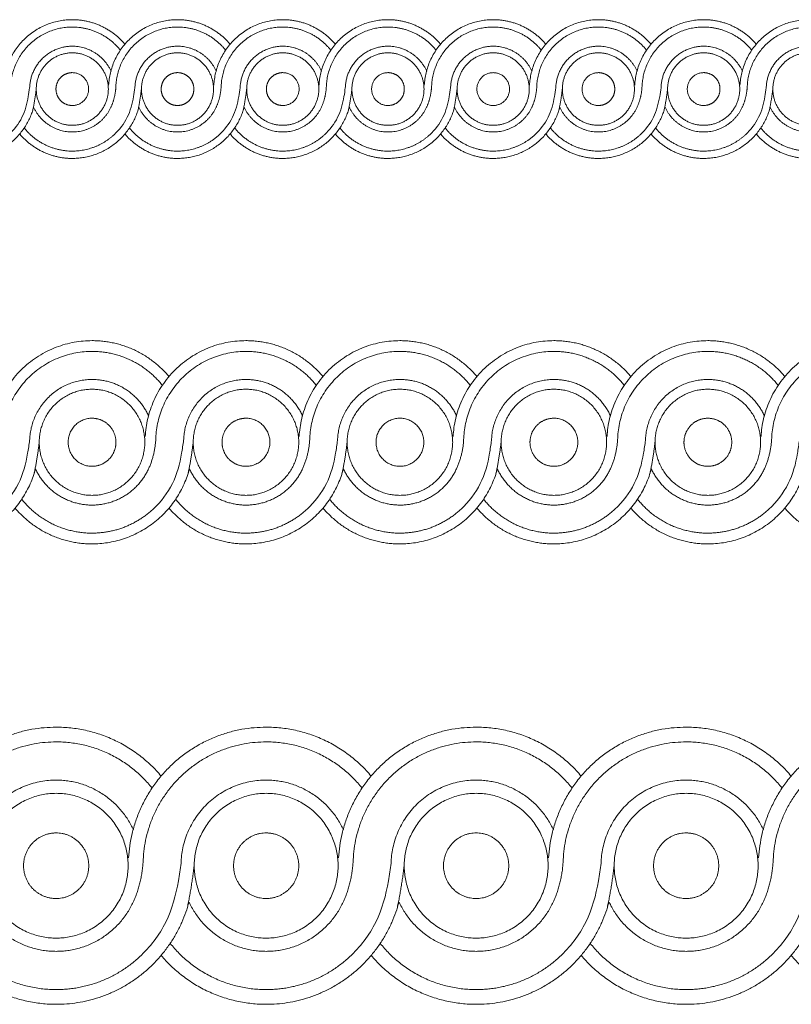
# Model space of a CAD drawing. Units: millimetres. Extents: x -1210 to 1177, y 1 to 1017.
# Drawn here: x 438 to 605, y 568 to 782 of the extents above; entities that cross this region are included whole.
import ezdxf

# ---------------------------------------------------------------- set-up
doc = ezdxf.new("R2010")
doc.units = ezdxf.units.MM
doc.header["$MEASUREMENT"] = 0

msp = doc.modelspace()

# ---------------------------------------------------------------- linework, layer by layer
at = {"lineweight": 9}
for points, weights in [([(449.61, 781.55), (435.51, 781.55), (434.7, 767.4)], [1, 0.727117783449, 1]), ([(449.61, 779.96), (436.61, 779.96), (436.26, 766.89)], [1, 0.716478667698, 1]), ([(461.01, 776.25), (456.53, 781.55), (449.61, 781.55)], [1, 0.907500649072, 1]), ([(460.02, 774.95), (456.01, 779.96), (449.61, 779.96)], [1, 0.901877290443, 1]), ([(472.4, 781.55), (458.29, 781.55), (457.48, 767.4)], [1, 0.727117783449, 1]), ([(472.4, 779.96), (459.39, 779.96), (459.04, 766.89)], [1, 0.716462610561, 1]), ([(483.79, 776.25), (479.31, 781.55), (472.4, 781.55)], [1, 0.907500649072, 1]), ([(482.81, 774.95), (478.8, 779.96), (472.4, 779.96)], [1, 0.901888843619, 1]), ([(495.18, 781.55), (481.07, 781.55), (480.26, 767.4)], [1, 0.727117783449, 1]), ([(495.18, 779.96), (482.17, 779.96), (481.83, 766.89)], [1, 0.716478667698, 1]), ([(506.57, 776.25), (502.1, 781.55), (495.18, 781.55)], [1, 0.907500649072, 1]), ([(505.59, 774.95), (501.58, 779.96), (495.18, 779.96)], [1, 0.901891446463, 1]), ([(517.96, 781.55), (503.85, 781.55), (503.04, 767.4)], [1, 0.727126915809, 1]), ([(517.96, 779.96), (504.95, 779.96), (504.61, 766.89)], [1, 0.716462610561, 1]), ([(529.35, 776.25), (524.88, 781.55), (517.96, 781.55)], [1, 0.907494477642, 1]), ([(528.37, 774.95), (524.36, 779.96), (517.96, 779.96)], [1, 0.901881765903, 1]), ([(540.74, 781.55), (526.64, 781.55), (525.83, 767.4)], [1, 0.727103524238, 1]), ([(540.74, 779.96), (527.74, 779.96), (527.39, 766.89)], [1, 0.716472926574, 1]), ([(552.14, 776.25), (547.66, 781.55), (540.74, 781.55)], [1, 0.907488305943, 1]), ([(551.15, 774.95), (547.14, 779.96), (540.74, 779.96)], [1, 0.901877290443, 1]), ([(563.53, 781.55), (549.42, 781.55), (548.61, 767.4)], [1, 0.727121789526, 1]), ([(563.53, 779.96), (550.52, 779.96), (550.17, 766.89)], [1, 0.716483242427, 1]), ([(574.92, 776.25), (570.44, 781.55), (563.53, 781.55)], [1, 0.90749839279, 1]), ([(573.94, 774.95), (569.93, 779.96), (563.53, 779.96)], [1, 0.901881765903, 1]), ([(586.31, 781.55), (572.2, 781.55), (571.39, 767.4)], [1, 0.727103524239, 1]), ([(586.31, 779.96), (573.3, 779.96), (572.96, 766.89)], [1, 0.716462610561, 1]), ([(597.7, 776.25), (593.23, 781.55), (586.31, 781.55)], [1, 0.907500649072, 1]), ([(596.72, 774.95), (592.71, 779.96), (586.31, 779.96)], [1, 0.901888843619, 1]), ([(609.09, 781.55), (594.99, 781.55), (594.18, 767.4)], [1, 0.727117783449, 1]), ([(609.09, 779.96), (596.09, 779.96), (595.74, 766.89)], [1, 0.716478667698, 1]), ([(449.61, 775.81), (440.65, 775.81), (440.38, 766.81)], [1, 0.717675947793, 1]), ([(458, 770.41), (455.53, 775.81), (449.61, 775.81)], [1, 0.842041191506, 1]), ([(472.4, 775.81), (463.44, 775.81), (463.17, 766.81)], [1, 0.717682550001, 1]), ([(480.79, 770.41), (478.31, 775.81), (472.4, 775.81)], [1, 0.842061122156, 1]), ([(495.18, 775.81), (486.22, 775.81), (485.95, 766.81)], [1, 0.71769085562, 1]), ([(503.57, 770.41), (501.1, 775.81), (495.18, 775.81)], [1, 0.842041191506, 1]), ([(517.96, 775.81), (509, 775.81), (508.73, 766.81)], [1, 0.717682550001, 1]), ([(526.35, 770.41), (523.88, 775.81), (517.96, 775.81)], [1, 0.842036355466, 1]), ([(540.74, 775.81), (531.79, 775.81), (531.52, 766.81)], [1, 0.717667641625, 1]), ([(549.13, 770.41), (546.66, 775.81), (540.74, 775.81)], [1, 0.842028807068, 1]), ([(563.53, 775.81), (554.57, 775.81), (554.3, 766.81)], [1, 0.71769745804, 1]), ([(571.92, 770.41), (569.44, 775.81), (563.53, 775.81)], [1, 0.842036355466, 1]), ([(586.31, 775.81), (577.35, 775.81), (577.08, 766.81)], [1, 0.717705763109, 1]), ([(594.7, 770.41), (592.23, 775.81), (586.31, 775.81)], [1, 0.842061122157, 1]), ([(609.09, 775.81), (600.13, 775.81), (599.86, 766.81)], [1, 0.71769085562, 1]), ([(441.04, 761.88), (441.55, 764.25), (441.81, 766.67)], [1, 0.998547008418, 1]), ([(457.98, 762.59), (458.9, 764.64), (459.04, 766.89)], [1, 0.983518080688, 1]), ([(463.82, 761.88), (464.33, 764.25), (464.59, 766.67)], [1, 0.998552096268, 1]), ([(480.76, 762.59), (481.69, 764.64), (481.83, 766.89)], [1, 0.983499366178, 1]), ([(486.6, 761.88), (487.12, 764.25), (487.38, 766.67)], [1, 0.998557145655, 1]), ([(503.55, 762.59), (504.47, 764.64), (504.61, 766.89)], [1, 0.983499366178, 1]), ([(509.38, 761.88), (509.9, 764.25), (510.16, 766.67)], [1, 0.998547008418, 1]), ([(526.33, 762.59), (527.25, 764.64), (527.39, 766.89)], [1, 0.983517531529, 1]), ([(532.17, 761.88), (532.68, 764.25), (532.94, 766.67)], [1, 0.998552096268, 1]), ([(549.11, 762.59), (550.04, 764.64), (550.17, 766.89)], [1, 0.983499366178, 1]), ([(554.95, 761.88), (555.47, 764.25), (555.72, 766.67)], [1, 0.998552066761, 1]), ([(571.89, 762.59), (572.82, 764.64), (572.96, 766.89)], [1, 0.983535687115, 1]), ([(577.73, 761.88), (578.25, 764.25), (578.51, 766.67)], [1, 0.998552066761, 1]), ([(594.68, 762.59), (595.6, 764.64), (595.74, 766.89)], [1, 0.983517531529, 1]), ([(600.52, 761.88), (601.03, 764.25), (601.29, 766.67)], [1, 0.998547008418, 1]), ([(426.83, 751.52), (438.26, 751.52), (441.25, 762.6)], [1, 0.794371489762, 1]), ([(441.25, 762.6), (443.74, 757.25), (449.61, 757.25)], [1, 0.843814134028, 1]), ([(449.61, 757.25), (455.49, 757.25), (457.98, 762.6)], [1, 0.843818940881, 1]), ([(449.61, 751.52), (461.04, 751.52), (464.03, 762.6)], [1, 0.794379884981, 1]), ([(464.03, 762.6), (466.52, 757.25), (472.4, 757.25)], [1, 0.84380660865, 1]), ([(472.4, 757.25), (478.27, 757.25), (480.76, 762.6)], [1, 0.843818940881, 1]), ([(472.4, 751.52), (483.82, 751.52), (486.82, 762.6)], [1, 0.794371489762, 1]), ([(486.82, 762.6), (489.31, 757.25), (495.18, 757.25)], [1, 0.843814134028, 1]), ([(495.18, 757.25), (501.05, 757.25), (503.54, 762.6)], [1, 0.84379908289, 1]), ([(495.18, 751.52), (506.61, 751.52), (509.6, 762.6)], [1, 0.794366534263, 1]), ([(509.6, 762.6), (512.09, 757.25), (517.96, 757.25)], [1, 0.843826465444, 1]), ([(517.96, 757.25), (523.83, 757.25), (526.32, 762.6)], [1, 0.84380660865, 1]), ([(517.96, 751.52), (529.39, 751.52), (532.38, 762.6)], [1, 0.794376445159, 1]), ([(532.38, 762.6), (534.87, 757.25), (540.74, 757.25)], [1, 0.84380660865, 1]), ([(540.74, 757.25), (546.62, 757.25), (549.11, 762.6)], [1, 0.843818940881, 1]), ([(540.74, 751.52), (552.17, 751.52), (555.16, 762.6)], [1, 0.794363094363, 1]), ([(555.16, 762.6), (557.65, 757.25), (563.53, 757.25)], [1, 0.843831272544, 1]), ([(563.53, 757.25), (569.4, 757.25), (571.89, 762.6)], [1, 0.843826465444, 1]), ([(563.53, 751.52), (574.95, 751.52), (577.95, 762.6)], [1, 0.794376445159, 1]), ([(577.95, 762.6), (580.44, 757.25), (586.31, 757.25)], [1, 0.84380660865, 1]), ([(586.31, 757.25), (592.18, 757.25), (594.67, 762.6)], [1, 0.843818940881, 1]), ([(586.31, 751.52), (597.74, 751.52), (600.73, 762.6)], [1, 0.794363094363, 1]), ([(600.73, 762.6), (603.22, 757.25), (609.09, 757.25)], [1, 0.843826465443, 1]), ([(438.22, 756.82), (442.7, 751.52), (449.61, 751.52)], [1, 0.90752020413, 1]), ([(439.21, 758.12), (443.22, 753.11), (449.61, 753.11)], [1, 0.901916113458, 1]), ([(449.61, 753.11), (454.82, 753.11), (458.65, 756.65)], [1, 0.931748213389, 1]), ([(461.01, 756.82), (465.48, 751.52), (472.4, 751.52)], [1, 0.907522460968, 1]), ([(461.99, 758.12), (466, 753.11), (472.4, 753.11)], [1, 0.901918715482, 1]), ([(472.4, 753.11), (477.6, 753.11), (481.44, 756.65)], [1, 0.931752100243, 1]), ([(483.79, 756.82), (488.26, 751.52), (495.18, 751.52)], [1, 0.90752020413, 1]), ([(484.77, 758.12), (488.78, 753.11), (495.18, 753.11)], [1, 0.901916113458, 1]), ([(495.18, 753.11), (500.39, 753.11), (504.22, 756.65)], [1, 0.931764184581, 1]), ([(506.57, 756.82), (511.05, 751.52), (517.96, 751.52)], [1, 0.907510118543, 1]), ([(507.55, 758.12), (511.56, 753.11), (517.96, 753.11)], [1, 0.901916113458, 1]), ([(517.96, 753.11), (523.17, 753.11), (527, 756.65)], [1, 0.931752100242, 1]), ([(529.35, 756.82), (533.83, 751.52), (540.74, 751.52)], [1, 0.90752020413, 1]), ([(530.34, 758.12), (534.35, 753.11), (540.74, 753.11)], [1, 0.901916113458, 1]), ([(540.74, 753.11), (545.95, 753.11), (549.78, 756.65)], [1, 0.931764184581, 1]), ([(552.14, 756.82), (556.61, 751.52), (563.53, 751.52)], [1, 0.907522460968, 1]), ([(553.12, 758.12), (557.13, 753.11), (563.53, 753.11)], [1, 0.901918715482, 1]), ([(563.53, 753.11), (568.73, 753.11), (572.57, 756.65)], [1, 0.931752100242, 1]), ([(574.92, 756.82), (579.39, 751.52), (586.31, 751.52)], [1, 0.90751628989, 1]), ([(575.9, 758.12), (579.91, 753.11), (586.31, 753.11)], [1, 0.901904561472, 1]), ([(586.31, 753.11), (591.52, 753.11), (595.35, 756.65)], [1, 0.931752100242, 1]), ([(597.7, 756.82), (602.18, 751.52), (609.09, 751.52)], [1, 0.90752020413, 1]), ([(598.68, 758.12), (602.7, 753.11), (609.09, 753.11)], [1, 0.901916113458, 1]), ([(453.89, 712.09), (433.24, 712.09), (432.06, 691.36)], [1, 0.727121789526, 1]), ([(470.55, 704.33), (464, 712.09), (453.89, 712.09)], [1, 0.90749839279, 1]), ([(487.22, 712.09), (466.58, 712.09), (465.39, 691.36)], [1, 0.727108650955, 1]), ([(503.89, 704.33), (497.34, 712.09), (487.22, 712.09)], [1, 0.907490562285, 1]), ([(520.55, 712.09), (499.91, 712.09), (498.73, 691.36)], [1, 0.727117783449, 1]), ([(537.22, 704.33), (530.67, 712.09), (520.55, 712.09)], [1, 0.907488305943, 1]), ([(553.89, 712.09), (533.25, 712.09), (532.06, 691.36)], [1, 0.727117783449, 1]), ([(570.55, 704.33), (564.01, 712.09), (553.89, 712.09)], [1, 0.907500649072, 1]), ([(587.22, 712.09), (566.58, 712.09), (565.39, 691.36)], [1, 0.727117783449, 1]), ([(603.89, 704.33), (597.34, 712.09), (587.22, 712.09)], [1, 0.907500649072, 1]), ([(620.56, 712.09), (599.91, 712.09), (598.73, 691.36)], [1, 0.727117783449, 1]), ([(453.89, 709.76), (434.85, 709.76), (434.35, 690.62)], [1, 0.716467185396, 1]), ([(469.12, 702.42), (463.25, 709.76), (453.89, 709.76)], [1, 0.901893318366, 1]), ([(487.22, 709.76), (468.19, 709.76), (467.68, 690.62)], [1, 0.716478667698, 1]), ([(502.45, 702.42), (496.58, 709.76), (487.22, 709.76)], [1, 0.901884368618, 1]), ([(520.55, 709.76), (501.52, 709.76), (501.01, 690.62)], [1, 0.716488983289, 1]), ([(535.78, 702.42), (529.92, 709.76), (520.55, 709.76)], [1, 0.901877290443, 1]), ([(553.89, 709.76), (534.86, 709.76), (534.35, 690.62)], [1, 0.716478667698, 1]), ([(569.12, 702.42), (563.25, 709.76), (553.89, 709.76)], [1, 0.901877290443, 1]), ([(587.22, 709.76), (568.19, 709.76), (567.68, 690.62)], [1, 0.716462610561, 1]), ([(602.45, 702.42), (596.58, 709.76), (587.22, 709.76)], [1, 0.901888843619, 1]), ([(620.56, 709.76), (601.52, 709.76), (601.02, 690.62)], [1, 0.716478667698, 1]), ([(453.89, 703.69), (440.78, 703.69), (440.38, 690.51)], [1, 0.71769745804, 1]), ([(466.16, 695.78), (462.54, 703.69), (453.89, 703.69)], [1, 0.842043903487, 1]), ([(487.22, 703.69), (474.11, 703.69), (473.72, 690.51)], [1, 0.717675947794, 1]), ([(499.49, 695.78), (495.87, 703.69), (487.22, 703.69)], [1, 0.842041191506, 1]), ([(520.55, 703.69), (507.44, 703.69), (507.05, 690.51)], [1, 0.717667641625, 1]), ([(532.83, 695.78), (529.21, 703.69), (520.55, 703.69)], [1, 0.842036355466, 1]), ([(553.89, 703.69), (540.78, 703.69), (540.38, 690.51)], [1, 0.717675947793, 1]), ([(566.16, 695.78), (562.54, 703.69), (553.89, 703.69)], [1, 0.842041191507, 1]), ([(587.22, 703.69), (574.11, 703.69), (573.72, 690.51)], [1, 0.717682550001, 1]), ([(599.49, 695.78), (595.88, 703.69), (587.22, 703.69)], [1, 0.842061122156, 1]), ([(466.13, 684.32), (467.48, 687.32), (467.68, 690.62)], [1, 0.983517531529, 1]), ([(499.46, 684.32), (500.81, 687.32), (501.01, 690.62)], [1, 0.983516982639, 1]), ([(532.79, 684.32), (534.15, 687.32), (534.35, 690.62)], [1, 0.983517531529, 1]), ([(566.13, 684.32), (567.48, 687.32), (567.68, 690.62)], [1, 0.983518080688, 1]), ([(599.46, 684.32), (600.81, 687.32), (601.02, 690.62)], [1, 0.983499366178, 1]), ([(441.34, 683.28), (442.09, 686.76), (442.47, 690.3)], [1, 0.998547008418, 1]), ([(474.67, 683.28), (475.42, 686.76), (475.8, 690.3)], [1, 0.998552066761, 1]), ([(508, 683.28), (508.76, 686.76), (509.13, 690.3)], [1, 0.998552037275, 1]), ([(541.34, 683.28), (542.09, 686.76), (542.47, 690.3)], [1, 0.998547008418, 1]), ([(574.67, 683.28), (575.42, 686.76), (575.8, 690.3)], [1, 0.998552096268, 1]), ([(420.55, 668.1), (437.27, 668.1), (441.65, 684.33)], [1, 0.794376445159, 1]), ([(441.65, 684.33), (445.29, 676.5), (453.89, 676.5)], [1, 0.843811415936, 1]), ([(453.89, 668.1), (470.6, 668.1), (474.98, 684.33)], [1, 0.794376445159, 1]), ([(453.89, 676.5), (462.48, 676.5), (466.12, 684.33)], [1, 0.843814134028, 1]), ([(474.98, 684.33), (478.63, 676.5), (487.22, 676.5)], [1, 0.843814134028, 1]), ([(487.22, 668.1), (503.94, 668.1), (508.32, 684.33)], [1, 0.794366534263, 1]), ([(487.22, 676.5), (495.81, 676.5), (499.46, 684.33)], [1, 0.843811415936, 1]), ([(508.32, 684.33), (511.96, 676.51), (520.55, 676.5)], [1, 0.843838796292, 1]), ([(520.55, 668.1), (537.27, 668.1), (541.65, 684.33)], [1, 0.794371489762, 1]), ([(520.55, 676.5), (529.15, 676.5), (532.79, 684.33)], [1, 0.843811415936, 1]), ([(541.65, 684.33), (545.29, 676.5), (553.89, 676.5)], [1, 0.843814134028, 1]), ([(553.89, 668.1), (570.6, 668.1), (574.99, 684.33)], [1, 0.794379884982, 1]), ([(553.89, 676.5), (562.48, 676.5), (566.12, 684.33)], [1, 0.843818940881, 1]), ([(574.99, 684.33), (578.63, 676.5), (587.22, 676.5)], [1, 0.84380660865, 1]), ([(587.22, 668.1), (603.94, 668.1), (608.32, 684.33)], [1, 0.794371489762, 1]), ([(587.22, 676.5), (595.81, 676.5), (599.46, 684.33)], [1, 0.843818940881, 1]), ([(438.66, 677.77), (444.53, 670.43), (453.89, 670.43)], [1, 0.901918715482, 1]), ([(471.99, 677.77), (477.86, 670.43), (487.22, 670.43)], [1, 0.901916113458, 1]), ([(505.32, 677.77), (511.19, 670.43), (520.55, 670.43)], [1, 0.901916113458, 1]), ([(538.66, 677.77), (544.53, 670.43), (553.89, 670.43)], [1, 0.901916113458, 1]), ([(571.99, 677.77), (577.86, 670.43), (587.22, 670.43)], [1, 0.901918715482, 1]), ([(437.22, 675.86), (443.77, 668.1), (453.89, 668.1)], [1, 0.907522460968, 1]), ([(453.89, 670.43), (461.5, 670.43), (467.11, 675.62)], [1, 0.931752100243, 1]), ([(470.55, 675.86), (477.1, 668.1), (487.22, 668.1)], [1, 0.907514033155, 1]), ([(487.22, 670.43), (494.84, 670.43), (500.44, 675.62)], [1, 0.931754256238, 1]), ([(503.89, 675.86), (510.43, 668.1), (520.55, 668.1)], [1, 0.90752020413, 1]), ([(520.55, 670.43), (528.17, 670.43), (533.78, 675.62)], [1, 0.931764184581, 1]), ([(537.22, 675.86), (543.77, 668.1), (553.89, 668.1)], [1, 0.907520204129, 1]), ([(553.89, 670.43), (561.5, 670.43), (567.11, 675.62)], [1, 0.931748213389, 1]), ([(570.55, 675.86), (577.1, 668.1), (587.22, 668.1)], [1, 0.907522460968, 1]), ([(587.22, 670.43), (594.84, 670.43), (600.45, 675.62)], [1, 0.931752100243, 1]), ([(603.89, 675.86), (610.44, 668.1), (620.56, 668.1)], [1, 0.907520204129, 1]), ([(446.12, 628.44), (417.96, 628.44), (416.35, 600.17)], [1, 0.727117783449, 1]), ([(468.85, 617.86), (459.92, 628.44), (446.12, 628.44)], [1, 0.907500649072, 1]), ([(491.58, 628.44), (463.43, 628.44), (461.81, 600.17)], [1, 0.727126915809, 1]), ([(514.32, 617.86), (505.39, 628.44), (491.58, 628.44)], [1, 0.907494477642, 1]), ([(537.05, 628.44), (508.9, 628.44), (507.28, 600.17)], [1, 0.727103524239, 1]), ([(559.79, 617.86), (550.86, 628.44), (537.05, 628.44)], [1, 0.907488305943, 1]), ([(582.52, 628.44), (554.37, 628.44), (552.75, 600.17)], [1, 0.727121789526, 1]), ([(605.26, 617.86), (596.32, 628.44), (582.52, 628.44)], [1, 0.90749839279, 1]), ([(627.99, 628.44), (599.83, 628.44), (598.22, 600.17)], [1, 0.727103524239, 1]), ([(446.12, 625.26), (420.16, 625.26), (419.46, 599.16)], [1, 0.716478667698, 1]), ([(466.89, 615.25), (458.89, 625.26), (446.12, 625.26)], [1, 0.901891446463, 1]), ([(491.58, 625.26), (465.62, 625.26), (464.93, 599.16)], [1, 0.716462610561, 1]), ([(512.36, 615.25), (504.35, 625.26), (491.58, 625.26)], [1, 0.901881765903, 1]), ([(537.05, 625.26), (511.09, 625.26), (510.4, 599.16)], [1, 0.716472926574, 1]), ([(557.83, 615.25), (549.82, 625.26), (537.05, 625.26)], [1, 0.901877290443, 1]), ([(582.52, 625.26), (556.56, 625.26), (555.87, 599.16)], [1, 0.716483242427, 1]), ([(603.3, 615.25), (595.29, 625.26), (582.52, 625.26)], [1, 0.901881765903, 1]), ([(627.99, 625.26), (602.03, 625.26), (601.34, 599.16)], [1, 0.716462610561, 1]), ([(446.12, 616.98), (428.24, 616.98), (427.7, 599.01)], [1, 0.71769085562, 1]), ([(462.86, 606.2), (457.92, 616.98), (446.12, 616.98)], [1, 0.842041191506, 1]), ([(491.58, 616.98), (473.7, 616.98), (473.16, 599.01)], [1, 0.717682550001, 1]), ([(508.33, 606.2), (503.39, 616.98), (491.58, 616.98)], [1, 0.842036355466, 1]), ([(537.05, 616.98), (519.17, 616.98), (518.63, 599.01)], [1, 0.717667641625, 1]), ([(553.79, 606.2), (548.86, 616.98), (537.05, 616.98)], [1, 0.842028807068, 1]), ([(582.52, 616.98), (564.64, 616.98), (564.1, 599.01)], [1, 0.71769745804, 1]), ([(599.26, 606.2), (594.33, 616.98), (582.52, 616.98)], [1, 0.842036355466, 1]), ([(462.81, 590.57), (464.66, 594.67), (464.93, 599.16)], [1, 0.983499366178, 1]), ([(508.28, 590.57), (510.13, 594.67), (510.4, 599.16)], [1, 0.983517531529, 1]), ([(553.75, 590.57), (555.6, 594.67), (555.87, 599.16)], [1, 0.983499366178, 1]), ([(599.22, 590.57), (601.06, 594.67), (601.34, 599.16)], [1, 0.983535687115, 1]), ([(474.47, 589.15), (475.49, 593.89), (476.01, 598.72)], [1, 0.998547008418, 1]), ([(519.93, 589.15), (520.96, 593.89), (521.48, 598.72)], [1, 0.998552096268, 1]), ([(565.4, 589.15), (566.43, 593.89), (566.95, 598.72)], [1, 0.998552066761, 1]), ([(429.43, 590.59), (434.4, 579.92), (446.12, 579.92)], [1, 0.843814134028, 1]), ([(446.12, 568.46), (468.92, 568.46), (474.89, 590.59)], [1, 0.794366534263, 1]), ([(446.12, 579.92), (457.84, 579.92), (462.81, 590.59)], [1, 0.84379908289, 1]), ([(474.89, 590.59), (479.86, 579.92), (491.58, 579.92)], [1, 0.843826465444, 1]), ([(491.58, 568.46), (514.39, 568.46), (520.36, 590.59)], [1, 0.794376445159, 1]), ([(491.58, 579.92), (503.31, 579.92), (508.27, 590.59)], [1, 0.84380660865, 1]), ([(520.36, 590.59), (525.33, 579.92), (537.05, 579.92)], [1, 0.84380660865, 1]), ([(537.05, 568.46), (559.86, 568.46), (565.83, 590.59)], [1, 0.794363094363, 1]), ([(537.05, 579.92), (548.77, 579.92), (553.74, 590.59)], [1, 0.843818940881, 1]), ([(565.83, 590.59), (570.8, 579.92), (582.52, 579.92)], [1, 0.843831272545, 1]), ([(582.52, 568.46), (605.32, 568.46), (611.3, 590.59)], [1, 0.794376445159, 1]), ([(582.52, 579.92), (594.24, 579.92), (599.21, 590.59)], [1, 0.843826465444, 1]), ([(425.34, 581.64), (433.35, 571.64), (446.12, 571.64)], [1, 0.901916113458, 1]), ([(470.81, 581.64), (478.82, 571.64), (491.58, 571.64)], [1, 0.901916113458, 1]), ([(516.28, 581.64), (524.29, 571.64), (537.05, 571.64)], [1, 0.901916113458, 1]), ([(561.75, 581.64), (569.75, 571.64), (582.52, 571.64)], [1, 0.901918715482, 1]), ([(423.38, 579.04), (432.31, 568.46), (446.12, 568.46)], [1, 0.90752020413, 1]), ([(446.12, 571.64), (456.51, 571.64), (464.15, 578.7)], [1, 0.931764184581, 1]), ([(468.85, 579.04), (477.78, 568.46), (491.58, 568.46)], [1, 0.907510118543, 1]), ([(491.58, 571.64), (501.97, 571.64), (509.62, 578.7)], [1, 0.931752100242, 1]), ([(514.32, 579.04), (523.25, 568.46), (537.05, 568.46)], [1, 0.907520204129, 1]), ([(537.05, 571.64), (547.44, 571.64), (555.09, 578.7)], [1, 0.931764184581, 1]), ([(559.79, 579.04), (568.72, 568.46), (582.52, 568.46)], [1, 0.907522460968, 1]), ([(582.52, 571.64), (592.91, 571.64), (600.56, 578.7)], [1, 0.931752100243, 1]), ([(605.26, 579.04), (614.19, 568.46), (627.99, 568.46)], [1, 0.90751628989, 1])]:
    msp.add_rational_spline(points, weights, degree=2, dxfattribs=at)
for points, weights, knots in [([(449.61, 774.38), (446.38, 774.38), (444.09, 772.08), (441.81, 769.78), (441.81, 766.53), (441.81, 763.28), (444.09, 760.99), (446.38, 758.69), (449.61, 758.69)], [1, 0.9238767114, 1, 0.9238767114, 1, 0.9238767114, 1, 0.9238767114, 1], [0, 0, 0, 6.161496, 6.161496, 12.322992, 12.322992, 18.484488, 18.484488, 24.645984, 24.645984, 24.645984]), ([(449.61, 758.69), (457.42, 758.69), (457.42, 766.53), (457.42, 774.38), (449.61, 774.38)], [1, 0.707110256348, 1, 0.707110256348, 1], [0, 0, 0, 12.322683, 12.322683, 24.645367, 24.645367, 24.645367]), ([(472.4, 774.38), (464.59, 774.38), (464.59, 766.53), (464.59, 758.69), (472.4, 758.69)], [1, 0.707110256348, 1, 0.707110256348, 1], [0, 0, 0, 12.322683, 12.322683, 24.645367, 24.645367, 24.645367]), ([(472.4, 758.69), (480.2, 758.69), (480.2, 766.53), (480.2, 774.38), (472.4, 774.38)], [1, 0.707110256348, 1, 0.707110256348, 1], [0, 0, 0, 12.322683, 12.322683, 24.645367, 24.645367, 24.645367]), ([(495.18, 774.38), (487.37, 774.38), (487.37, 766.53), (487.37, 758.69), (495.18, 758.69)], [1, 0.707110256348, 1, 0.707110256348, 1], [0, 0, 0, 12.322683, 12.322683, 24.645367, 24.645367, 24.645367]), ([(495.18, 758.69), (502.99, 758.69), (502.99, 766.53), (502.99, 774.38), (495.18, 774.38)], [1, 0.707110256348, 1, 0.707110256348, 1], [0, 0, 0, 12.322683, 12.322683, 24.645367, 24.645367, 24.645367]), ([(517.96, 774.38), (510.16, 774.38), (510.16, 766.53), (510.16, 758.69), (517.96, 758.69)], [1, 0.707110256348, 1, 0.707110256348, 1], [0, 0, 0, 12.322683, 12.322683, 24.645367, 24.645367, 24.645367]), ([(517.96, 758.69), (525.77, 758.69), (525.77, 766.53), (525.77, 774.38), (517.96, 774.38)], [1, 0.707110256348, 1, 0.707110256348, 1], [0, 0, 0, 12.322683, 12.322683, 24.645367, 24.645367, 24.645367]), ([(540.74, 774.38), (532.94, 774.38), (532.94, 766.53), (532.94, 758.69), (540.74, 758.69)], [1, 0.707110256348, 1, 0.707110256348, 1], [0, 0, 0, 12.322683, 12.322683, 24.645367, 24.645367, 24.645367]), ([(540.74, 758.69), (548.55, 758.69), (548.55, 766.53), (548.55, 774.38), (540.74, 774.38)], [1, 0.707110256348, 1, 0.707110256348, 1], [0, 0, 0, 12.322683, 12.322683, 24.645367, 24.645367, 24.645367]), ([(563.53, 774.38), (555.72, 774.38), (555.72, 766.53), (555.72, 758.69), (563.53, 758.69)], [1, 0.707110256348, 1, 0.707110256348, 1], [0, 0, 0, 12.322683, 12.322683, 24.645367, 24.645367, 24.645367]), ([(563.53, 758.69), (571.33, 758.69), (571.33, 766.53), (571.33, 774.38), (563.53, 774.38)], [1, 0.707110256348, 1, 0.707110256348, 1], [0, 0, 0, 12.322683, 12.322683, 24.645367, 24.645367, 24.645367]), ([(586.31, 774.38), (578.5, 774.38), (578.5, 766.53), (578.5, 758.69), (586.31, 758.69)], [1, 0.707110256348, 1, 0.707110256348, 1], [0, 0, 0, 12.322683, 12.322683, 24.645367, 24.645367, 24.645367]), ([(586.31, 758.69), (594.12, 758.69), (594.12, 766.53), (594.12, 774.38), (586.31, 774.38)], [1, 0.707110256348, 1, 0.707110256348, 1], [0, 0, 0, 12.322683, 12.322683, 24.645367, 24.645367, 24.645367]), ([(609.09, 774.38), (605.86, 774.38), (603.57, 772.08), (601.29, 769.78), (601.29, 766.53), (601.29, 763.28), (603.57, 760.99), (605.86, 758.69), (609.09, 758.69)], [1, 0.9238767114, 1, 0.9238767114, 1, 0.9238767114, 1, 0.9238767114, 1], [0, 0, 0, 6.161496, 6.161496, 12.322992, 12.322992, 18.484488, 18.484488, 24.645984, 24.645984, 24.645984]), ([(449.61, 770.09), (448.15, 770.09), (447.11, 769.05), (446.08, 768.01), (446.08, 766.53), (446.08, 765.06), (447.11, 764.02), (448.15, 762.98), (449.61, 762.98)], [1, 0.923877457523, 1, 0.923877457523, 1, 0.923877457523, 1, 0.923877457523, 1], [0, 0, 0, 2.792363, 2.792363, 5.584727, 5.584727, 8.37709, 8.37709, 11.169454, 11.169454, 11.169454]), ([(449.61, 762.98), (453.15, 762.98), (453.15, 766.53), (453.15, 770.09), (449.61, 770.09)], [1, 0.707160459887, 1, 0.707160459887, 1], [0, 0, 0, 5.58411, 5.58411, 11.16822, 11.16822, 11.16822]), ([(472.4, 770.09), (470.93, 770.09), (469.9, 769.05), (468.86, 768.01), (468.86, 766.53), (468.86, 765.06), (469.9, 764.02), (470.93, 762.98), (472.4, 762.98)], [1, 0.923877457523, 1, 0.923877457523, 1, 0.923877457523, 1, 0.923877457523, 1], [0, 0, 0, 2.792363, 2.792363, 5.584727, 5.584727, 8.37709, 8.37709, 11.169454, 11.169454, 11.169454]), ([(472.4, 762.98), (473.86, 762.98), (474.9, 764.02), (475.93, 765.06), (475.93, 766.53), (475.93, 768.01), (474.9, 769.05), (473.86, 770.09), (472.4, 770.09)], [1, 0.923877457523, 1, 0.923877457523, 1, 0.923877457523, 1, 0.923877457523, 1], [0, 0, 0, 2.792363, 2.792363, 5.584727, 5.584727, 8.37709, 8.37709, 11.169454, 11.169454, 11.169454]), ([(495.18, 770.09), (493.71, 770.09), (492.68, 769.05), (491.64, 768.01), (491.64, 766.53), (491.64, 765.06), (492.68, 764.02), (493.71, 762.98), (495.18, 762.98)], [1, 0.923877457523, 1, 0.923877457523, 1, 0.923877457523, 1, 0.923877457523, 1], [0, 0, 0, 2.792363, 2.792363, 5.584727, 5.584727, 8.37709, 8.37709, 11.169454, 11.169454, 11.169454]), ([(495.18, 762.98), (498.72, 762.98), (498.72, 766.53), (498.72, 770.09), (495.18, 770.09)], [1, 0.707129785797, 1, 0.707129785797, 1], [0, 0, 0, 5.584418, 5.584418, 11.168837, 11.168837, 11.168837]), ([(517.96, 770.09), (514.42, 770.09), (514.42, 766.53), (514.42, 762.98), (517.96, 762.98)], [1, 0.707129785797, 1, 0.707129785797, 1], [0, 0, 0, 5.584418, 5.584418, 11.168837, 11.168837, 11.168837]), ([(517.96, 762.98), (519.43, 762.98), (520.46, 764.02), (521.5, 765.06), (521.5, 766.53), (521.5, 768.01), (520.46, 769.05), (519.43, 770.09), (517.96, 770.09)], [1, 0.923877457523, 1, 0.923877457523, 1, 0.923877457523, 1, 0.923877457523, 1], [0, 0, 0, 2.792363, 2.792363, 5.584727, 5.584727, 8.37709, 8.37709, 11.169454, 11.169454, 11.169454]), ([(540.74, 770.09), (537.21, 770.09), (537.21, 766.53), (537.21, 762.98), (540.74, 762.98)], [1, 0.707129785797, 1, 0.707129785797, 1], [0, 0, 0, 5.584418, 5.584418, 11.168837, 11.168837, 11.168837]), ([(540.74, 762.98), (544.28, 762.98), (544.28, 766.53), (544.28, 770.09), (540.74, 770.09)], [1, 0.707129785797, 1, 0.707129785797, 1], [0, 0, 0, 5.584418, 5.584418, 11.168837, 11.168837, 11.168837]), ([(563.53, 770.09), (559.99, 770.09), (559.99, 766.53), (559.99, 762.98), (563.53, 762.98)], [1, 0.707129785797, 1, 0.707129785797, 1], [0, 0, 0, 5.584418, 5.584418, 11.168837, 11.168837, 11.168837]), ([(563.53, 762.98), (564.99, 762.98), (566.03, 764.02), (567.07, 765.06), (567.07, 766.53), (567.07, 768.01), (566.03, 769.05), (564.99, 770.09), (563.53, 770.09)], [1, 0.923877457523, 1, 0.923877457523, 1, 0.923877457523, 1, 0.923877457523, 1], [0, 0, 0, 2.792363, 2.792363, 5.584727, 5.584727, 8.37709, 8.37709, 11.169454, 11.169454, 11.169454]), ([(586.31, 770.09), (582.77, 770.09), (582.77, 766.53), (582.77, 762.98), (586.31, 762.98)], [1, 0.707129785797, 1, 0.707129785797, 1], [0, 0, 0, 5.584418, 5.584418, 11.168837, 11.168837, 11.168837]), ([(586.31, 762.98), (587.78, 762.98), (588.81, 764.02), (589.85, 765.06), (589.85, 766.53), (589.85, 768.01), (588.81, 769.05), (587.78, 770.09), (586.31, 770.09)], [1, 0.923877457523, 1, 0.923877457523, 1, 0.923877457523, 1, 0.923877457523, 1], [0, 0, 0, 2.792363, 2.792363, 5.584727, 5.584727, 8.37709, 8.37709, 11.169454, 11.169454, 11.169454]), ([(453.89, 701.58), (442.46, 701.58), (442.46, 690.1), (442.46, 678.61), (453.89, 678.61)], [1, 0.707110256348, 1, 0.707110256348, 1], [0, 0, 0, 18.046639, 18.046639, 36.093278, 36.093278, 36.093278]), ([(453.89, 678.61), (465.31, 678.61), (465.31, 690.1), (465.31, 701.58), (453.89, 701.58)], [1, 0.707110256348, 1, 0.707110256348, 1], [0, 0, 0, 18.046639, 18.046639, 36.093278, 36.093278, 36.093278]), ([(487.22, 701.58), (482.49, 701.58), (479.14, 698.22), (475.8, 694.85), (475.8, 690.1), (475.8, 685.34), (479.14, 681.97), (482.49, 678.61), (487.22, 678.61)], [1, 0.9238767114, 1, 0.9238767114, 1, 0.9238767114, 1, 0.9238767114, 1], [0, 0, 0, 9.023545, 9.023545, 18.047091, 18.047091, 27.070636, 27.070636, 36.094181, 36.094181, 36.094181]), ([(487.22, 678.61), (498.64, 678.61), (498.64, 690.1), (498.64, 701.58), (487.22, 701.58)], [1, 0.707110256348, 1, 0.707110256348, 1], [0, 0, 0, 18.046639, 18.046639, 36.093278, 36.093278, 36.093278]), ([(520.55, 701.58), (515.82, 701.58), (512.48, 698.22), (509.13, 694.85), (509.13, 690.1), (509.13, 685.34), (512.48, 681.97), (515.82, 678.61), (520.55, 678.61)], [1, 0.9238767114, 1, 0.9238767114, 1, 0.9238767114, 1, 0.9238767114, 1], [0, 0, 0, 9.023545, 9.023545, 18.047091, 18.047091, 27.070636, 27.070636, 36.094181, 36.094181, 36.094181]), ([(520.55, 678.61), (531.97, 678.61), (531.97, 690.1), (531.97, 701.58), (520.55, 701.58)], [1, 0.707110256348, 1, 0.707110256348, 1], [0, 0, 0, 18.046639, 18.046639, 36.093278, 36.093278, 36.093278]), ([(553.89, 701.58), (549.16, 701.58), (545.81, 698.22), (542.47, 694.85), (542.47, 690.1), (542.47, 685.34), (545.81, 681.97), (549.16, 678.61), (553.89, 678.61)], [1, 0.9238767114, 1, 0.9238767114, 1, 0.9238767114, 1, 0.9238767114, 1], [0, 0, 0, 9.023545, 9.023545, 18.047091, 18.047091, 27.070636, 27.070636, 36.094181, 36.094181, 36.094181]), ([(553.89, 678.61), (565.31, 678.61), (565.31, 690.1), (565.31, 701.58), (553.89, 701.58)], [1, 0.707110256348, 1, 0.707110256348, 1], [0, 0, 0, 18.046639, 18.046639, 36.093278, 36.093278, 36.093278]), ([(587.22, 701.58), (575.8, 701.58), (575.8, 690.1), (575.8, 678.61), (587.22, 678.61)], [1, 0.707110256348, 1, 0.707110256348, 1], [0, 0, 0, 18.046639, 18.046639, 36.093278, 36.093278, 36.093278]), ([(587.22, 678.61), (598.64, 678.61), (598.64, 690.1), (598.64, 701.58), (587.22, 701.58)], [1, 0.707110256348, 1, 0.707110256348, 1], [0, 0, 0, 18.046639, 18.046639, 36.093278, 36.093278, 36.093278]), ([(453.89, 695.3), (448.71, 695.3), (448.71, 690.1), (448.71, 684.89), (453.89, 684.89)], [1, 0.707129785797, 1, 0.707129785797, 1], [0, 0, 0, 8.178412, 8.178412, 16.356824, 16.356824, 16.356824]), ([(453.89, 684.89), (456.03, 684.89), (457.55, 686.41), (459.06, 687.94), (459.06, 690.1), (459.06, 692.25), (457.55, 693.78), (456.03, 695.3), (453.89, 695.3)], [1, 0.923877457523, 1, 0.923877457523, 1, 0.923877457523, 1, 0.923877457523, 1], [0, 0, 0, 4.089432, 4.089432, 8.178864, 8.178864, 12.268296, 12.268296, 16.357728, 16.357728, 16.357728]), ([(487.22, 695.3), (485.08, 695.3), (483.56, 693.78), (482.04, 692.25), (482.04, 690.1), (482.04, 687.94), (483.56, 686.41), (485.08, 684.89), (487.22, 684.89)], [1, 0.923877457523, 1, 0.923877457523, 1, 0.923877457523, 1, 0.923877457523, 1], [0, 0, 0, 4.089432, 4.089432, 8.178864, 8.178864, 12.268296, 12.268296, 16.357728, 16.357728, 16.357728]), ([(487.22, 684.89), (492.4, 684.89), (492.4, 690.1), (492.4, 695.3), (487.22, 695.3)], [1, 0.707129785797, 1, 0.707129785797, 1], [0, 0, 0, 8.178412, 8.178412, 16.356824, 16.356824, 16.356824]), ([(520.55, 695.3), (515.38, 695.3), (515.38, 690.1), (515.38, 684.89), (520.55, 684.89)], [1, 0.707129785797, 1, 0.707129785797, 1], [0, 0, 0, 8.178412, 8.178412, 16.356824, 16.356824, 16.356824]), ([(520.55, 684.89), (525.73, 684.89), (525.73, 690.1), (525.73, 695.3), (520.55, 695.3)], [1, 0.707129785797, 1, 0.707129785797, 1], [0, 0, 0, 8.178412, 8.178412, 16.356824, 16.356824, 16.356824]), ([(553.89, 695.3), (551.74, 695.3), (550.23, 693.78), (548.71, 692.25), (548.71, 690.1), (548.71, 687.94), (550.23, 686.41), (551.74, 684.89), (553.89, 684.89)], [1, 0.923877457523, 1, 0.923877457523, 1, 0.923877457523, 1, 0.923877457523, 1], [0, 0, 0, 4.089432, 4.089432, 8.178864, 8.178864, 12.268296, 12.268296, 16.357728, 16.357728, 16.357728]), ([(553.89, 684.89), (559.06, 684.89), (559.06, 690.1), (559.06, 695.3), (553.89, 695.3)], [1, 0.707160459887, 1, 0.707160459887, 1], [0, 0, 0, 8.177961, 8.177961, 16.355921, 16.355921, 16.355921]), ([(587.22, 695.3), (585.08, 695.3), (583.56, 693.78), (582.05, 692.25), (582.05, 690.1), (582.05, 687.94), (583.56, 686.41), (585.08, 684.89), (587.22, 684.89)], [1, 0.923877457523, 1, 0.923877457523, 1, 0.923877457523, 1, 0.923877457523, 1], [0, 0, 0, 4.089432, 4.089432, 8.178864, 8.178864, 12.268296, 12.268296, 16.357728, 16.357728, 16.357728]), ([(587.22, 684.89), (589.37, 684.89), (590.88, 686.41), (592.4, 687.94), (592.4, 690.1), (592.4, 692.25), (590.88, 693.78), (589.37, 695.3), (587.22, 695.3)], [1, 0.923877457523, 1, 0.923877457523, 1, 0.923877457523, 1, 0.923877457523, 1], [0, 0, 0, 4.089432, 4.089432, 8.178864, 8.178864, 12.268296, 12.268296, 16.357728, 16.357728, 16.357728]), ([(446.12, 614.12), (430.54, 614.12), (430.54, 598.45), (430.54, 582.78), (446.12, 582.78)], [1, 0.707110256348, 1, 0.707110256348, 1], [0, 0, 0, 24.609053, 24.609053, 49.218106, 49.218106, 49.218106]), ([(446.12, 582.78), (461.7, 582.78), (461.7, 598.45), (461.7, 614.12), (446.12, 614.12)], [1, 0.707110256348, 1, 0.707110256348, 1], [0, 0, 0, 24.609053, 24.609053, 49.218106, 49.218106, 49.218106]), ([(491.58, 614.12), (476.01, 614.12), (476.01, 598.45), (476.01, 582.78), (491.58, 582.78)], [1, 0.707110256348, 1, 0.707110256348, 1], [0, 0, 0, 24.609053, 24.609053, 49.218106, 49.218106, 49.218106]), ([(491.58, 582.78), (507.16, 582.78), (507.16, 598.45), (507.16, 614.12), (491.58, 614.12)], [1, 0.707110256348, 1, 0.707110256348, 1], [0, 0, 0, 24.609053, 24.609053, 49.218106, 49.218106, 49.218106]), ([(537.05, 614.12), (521.48, 614.12), (521.48, 598.45), (521.48, 582.78), (537.05, 582.78)], [1, 0.707110256348, 1, 0.707110256348, 1], [0, 0, 0, 24.609053, 24.609053, 49.218106, 49.218106, 49.218106]), ([(537.05, 582.78), (552.63, 582.78), (552.63, 598.45), (552.63, 614.12), (537.05, 614.12)], [1, 0.707110256348, 1, 0.707110256348, 1], [0, 0, 0, 24.609053, 24.609053, 49.218106, 49.218106, 49.218106]), ([(582.52, 614.12), (566.94, 614.12), (566.94, 598.45), (566.94, 582.78), (582.52, 582.78)], [1, 0.707110256348, 1, 0.707110256348, 1], [0, 0, 0, 24.609053, 24.609053, 49.218106, 49.218106, 49.218106]), ([(582.52, 582.78), (598.1, 582.78), (598.1, 598.45), (598.1, 614.12), (582.52, 614.12)], [1, 0.707110256348, 1, 0.707110256348, 1], [0, 0, 0, 24.609053, 24.609053, 49.218106, 49.218106, 49.218106]), ([(446.12, 605.55), (443.19, 605.55), (441.12, 603.47), (439.06, 601.39), (439.06, 598.45), (439.06, 595.51), (441.12, 593.43), (443.19, 591.35), (446.12, 591.35)], [1, 0.923877457523, 1, 0.923877457523, 1, 0.923877457523, 1, 0.923877457523, 1], [0, 0, 0, 5.576498, 5.576498, 11.152996, 11.152996, 16.729494, 16.729494, 22.305992, 22.305992, 22.305992]), ([(446.12, 591.35), (453.18, 591.35), (453.18, 598.45), (453.18, 605.55), (446.12, 605.55)], [1, 0.707129785797, 1, 0.707129785797, 1], [0, 0, 0, 11.15238, 11.15238, 22.304761, 22.304761, 22.304761]), ([(491.58, 605.55), (484.53, 605.55), (484.53, 598.45), (484.53, 591.35), (491.58, 591.35)], [1, 0.707129785797, 1, 0.707129785797, 1], [0, 0, 0, 11.15238, 11.15238, 22.304761, 22.304761, 22.304761]), ([(491.58, 591.35), (494.51, 591.35), (496.58, 593.43), (498.65, 595.51), (498.65, 598.45), (498.65, 601.39), (496.58, 603.47), (494.51, 605.55), (491.58, 605.55)], [1, 0.923877457523, 1, 0.923877457523, 1, 0.923877457523, 1, 0.923877457523, 1], [0, 0, 0, 5.576498, 5.576498, 11.152996, 11.152996, 16.729494, 16.729494, 22.305992, 22.305992, 22.305992]), ([(537.05, 605.55), (529.99, 605.55), (529.99, 598.45), (529.99, 591.35), (537.05, 591.35)], [1, 0.707129785797, 1, 0.707129785797, 1], [0, 0, 0, 11.15238, 11.15238, 22.304761, 22.304761, 22.304761]), ([(537.05, 591.35), (544.11, 591.35), (544.11, 598.45), (544.11, 605.55), (537.05, 605.55)], [1, 0.707129785797, 1, 0.707129785797, 1], [0, 0, 0, 11.15238, 11.15238, 22.304761, 22.304761, 22.304761]), ([(582.52, 605.55), (575.46, 605.55), (575.46, 598.45), (575.46, 591.35), (582.52, 591.35)], [1, 0.707129785797, 1, 0.707129785797, 1], [0, 0, 0, 11.15238, 11.15238, 22.304761, 22.304761, 22.304761]), ([(582.52, 591.35), (585.45, 591.35), (587.51, 593.43), (589.58, 595.51), (589.58, 598.45), (589.58, 601.39), (587.51, 603.47), (585.45, 605.55), (582.52, 605.55)], [1, 0.923877457523, 1, 0.923877457523, 1, 0.923877457523, 1, 0.923877457523, 1], [0, 0, 0, 5.576498, 5.576498, 11.152996, 11.152996, 16.729494, 16.729494, 22.305992, 22.305992, 22.305992])]:
    msp.add_rational_spline(points, weights, degree=2, knots=knots, dxfattribs=at)
for points in [[(440.38, 766.81), (440.28, 766.18), (440.2, 765.54), (440.09, 764.9), (439.83, 763.35), (439.42, 761.82), (438.72, 760.42), (438.02, 759), (437.02, 757.73), (435.87, 756.65)], [(463.17, 766.81), (463.07, 766.18), (462.98, 765.54), (462.87, 764.9), (462.61, 763.35), (462.2, 761.82), (461.51, 760.42), (460.8, 759), (459.8, 757.73), (458.65, 756.65)], [(485.95, 766.81), (485.85, 766.18), (485.77, 765.54), (485.66, 764.9), (485.39, 763.35), (484.99, 761.82), (484.29, 760.42), (483.58, 759), (482.58, 757.73), (481.44, 756.65)], [(508.73, 766.81), (508.63, 766.18), (508.55, 765.54), (508.44, 764.9), (508.18, 763.35), (507.77, 761.82), (507.07, 760.42), (506.37, 759), (505.36, 757.73), (504.22, 756.65)], [(531.52, 766.81), (531.42, 766.18), (531.33, 765.54), (531.22, 764.9), (530.96, 763.35), (530.55, 761.82), (529.86, 760.42), (529.15, 759), (528.15, 757.73), (527, 756.65)], [(554.3, 766.81), (554.2, 766.18), (554.11, 765.54), (554, 764.9), (553.74, 763.35), (553.34, 761.82), (552.64, 760.42), (551.93, 759), (550.93, 757.73), (549.78, 756.65)], [(577.08, 766.81), (576.98, 766.18), (576.9, 765.54), (576.79, 764.9), (576.52, 763.35), (576.12, 761.82), (575.42, 760.42), (574.72, 759), (573.71, 757.73), (572.57, 756.65)], [(599.86, 766.81), (599.76, 766.18), (599.68, 765.54), (599.57, 764.9), (599.31, 763.35), (598.9, 761.82), (598.2, 760.42), (597.5, 759), (596.49, 757.73), (595.35, 756.65)], [(440.38, 690.51), (440.23, 689.58), (440.11, 688.64), (439.95, 687.71), (439.57, 685.44), (438.97, 683.19), (437.95, 681.14), (436.92, 679.07), (435.45, 677.2), (433.78, 675.62)], [(473.72, 690.51), (473.57, 689.58), (473.45, 688.64), (473.29, 687.71), (472.9, 685.44), (472.31, 683.19), (471.29, 681.14), (470.25, 679.07), (468.79, 677.2), (467.11, 675.62)], [(507.05, 690.51), (506.9, 689.58), (506.78, 688.64), (506.62, 687.71), (506.23, 685.44), (505.64, 683.19), (504.62, 681.14), (503.59, 679.07), (502.12, 677.2), (500.44, 675.62)], [(540.38, 690.51), (540.24, 689.58), (540.11, 688.64), (539.95, 687.71), (539.57, 685.44), (538.98, 683.19), (537.95, 681.14), (536.92, 679.07), (535.45, 677.2), (533.78, 675.62)], [(573.72, 690.51), (573.57, 689.58), (573.45, 688.64), (573.29, 687.71), (572.9, 685.44), (572.31, 683.19), (571.29, 681.14), (570.26, 679.07), (568.79, 677.2), (567.11, 675.62)], [(607.05, 690.51), (606.9, 689.58), (606.78, 688.64), (606.62, 687.71), (606.24, 685.44), (605.64, 683.19), (604.62, 681.14), (603.59, 679.07), (602.12, 677.2), (600.45, 675.62)], [(473.16, 599.01), (472.96, 597.74), (472.8, 596.46), (472.58, 595.19), (472.05, 592.1), (471.24, 589.03), (469.85, 586.24), (468.44, 583.41), (466.44, 580.86), (464.15, 578.7)], [(518.63, 599.01), (518.43, 597.74), (518.26, 596.46), (518.05, 595.19), (517.52, 592.1), (516.71, 589.03), (515.32, 586.24), (513.91, 583.41), (511.91, 580.86), (509.62, 578.7)], [(564.1, 599.01), (563.9, 597.74), (563.73, 596.46), (563.52, 595.19), (562.99, 592.1), (562.18, 589.03), (560.79, 586.24), (559.38, 583.41), (557.38, 580.86), (555.09, 578.7)], [(609.57, 599.01), (609.37, 597.74), (609.2, 596.46), (608.98, 595.19), (608.46, 592.1), (607.65, 589.03), (606.26, 586.24), (604.85, 583.41), (602.85, 580.86), (600.56, 578.7)]]:
    msp.add_open_spline(points, degree=3, knots=[0, 0, 0, 0, 1, 1, 1, 2, 2, 2, 3, 3, 3, 3], dxfattribs=at)

doc.saveas('drawing.dxf')
